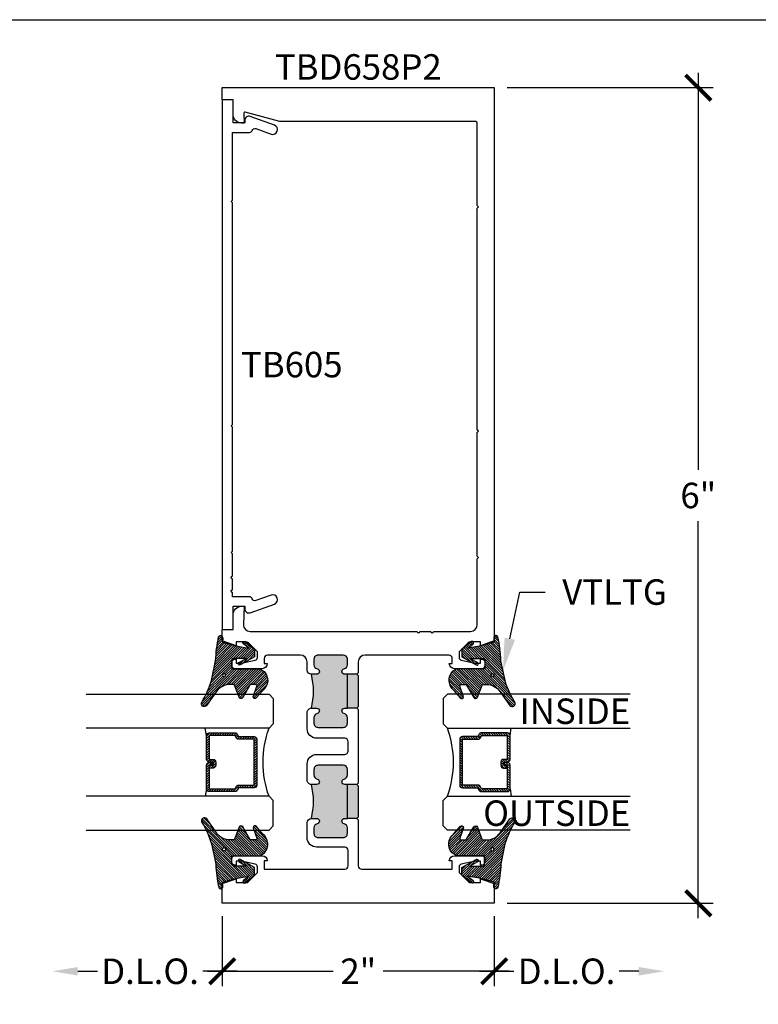
# Model space of a CAD drawing. Units: inches. Extents: x 0 to 341, y -1 to 43.
# Drawn here: x 88 to 93, y 30 to 37 of the extents above; entities that cross this region are included whole.
import ezdxf
from ezdxf import colors
from ezdxf.entities.mleader import LeaderData, LeaderLine
from ezdxf.enums import TextEntityAlignment as Align
from ezdxf.math import Vec2, Vec3

# ---------------------------------------------------------------- set-up
doc = ezdxf.new("R2010")
doc.units = ezdxf.units.IN
doc.header["$LTSCALE"] = 0.5
doc.header["$MEASUREMENT"] = 0
for name, color, linetype in [('Arcadia-Dim', 4, 'Continuous'), ('Arcadia-Profile', 6, 'Continuous'), ('Arcadia-Shade', 8, 'Continuous'), ('Arcadia-Text', 3, 'Continuous')]:
    doc.layers.add(name, color=color, linetype=linetype)
doc.layers.add('Arcadia-Mview', color=6, linetype='Continuous', plot=False)
doc.styles.get("Standard").update_dxf_attribs({"font": 'ARIALN.TTF'})
doc.dimstyles.new('Arcadia-2', dxfattribs={"dimscale": 2, "dimtxt": 0.0938, "dimasz": 0.0938, "dimexe": 0.0546, "dimexo": 0.0469, "dimgap": 0.0469, "dimtad": 0, "dimtih": 1, "dimdec": 4, "dimzin": 3, "dimdsep": 46, "dimlunit": 4, "dimtxsty": 'Standard', "dimblk": 'ARCHTICK', "dimcen": 0.0469, "dimdle": 0.0546, "dimclrd": 256, "dimclre": 256, "dimclrt": 256, "dimadec": 0, "dimazin": 0, "dimtfac": 0.75, "dimtdec": 4, "dimtix": 1, "dimtmove": 2, "dimatfit": 3, "dimfxl": 1, "dimtolj": 1, "dimtzin": 3, "dimlwd": -3, "dimlwe": -3, "dimarcsym": 0})

# ---------------------------------------------------------------- blocks, each defined once
blk = doc.blocks.new('*U112')
at = {"layer": 'Arcadia-Shade', "lineweight": -3}
h = blk.add_hatch(dxfattribs=at)
h.set_pattern_fill('ANSI31', color=256, scale=0.1, style=0)
h.set_pattern_definition([(45, (0, 0), (-0.0088388347648318, 0.0088388347648318), [])])
edge = h.paths.add_edge_path()
edge.add_arc((0.1930899357013766, -0.045324832337133), 0.1249999999999966, 125.00075327002571, 180.0000000000018, ccw=False)
edge.add_line((0.121391534985392, 0.0570682305859442), (0.2229322594844447, 0.1281698008123655))
edge.add_arc((0.2092585100351416, 0.1449994056357135), 0.0216842574812322, 309.0932345081797, 483.4163034771272)
edge.add_arc((-0.2035888120187801, 0.8408315677989348), 0.7874303081500545, 288.0104160087418, 300.60598243126765, ccw=False)
edge.add_line((0.0398766746404249, 0.0919850902088442), (-0.106751018358004, 0.0620375565959979))
edge.add_arc((-0.0550520591062425, -1.032640898383299), 1.095898582070246, 92.70392900658544, 101.9167694206917)
edge.add_arc((-0.2759758082084662, 0.0252536965275478), 0.015355061786427, 110.4662052919299, 273.7262407103855)
edge.add_line((-0.2749778929749027, 0.0099310959763486), (-0.2419909883268758, 0.0120794346050559))
edge.add_line((-0.2419909883268758, 0.0120794346050559), (-0.2139341500186092, -0.0954717789099728))
edge.add_line((-0.2139341500186092, -0.0954717789099728), (-0.1989341500186086, -0.1824594630079161))
edge.add_line((-0.1989341500186086, -0.1824594630079161), (-0.2311258031423975, -0.1422244019355254))
edge.add_arc((-0.2389341500186042, -0.1484717789099719), 0.0100000000000005, 38.66293773251982, 218.6629377325198)
edge.add_line((-0.2467424968948109, -0.1547191558844183), (-0.1909341500186059, -0.2244717789099724))
edge.add_line((-0.1909341500186059, -0.2244717789099724), (-0.1339341500186109, -0.2244717789099706))
edge.add_line((-0.1339341500186109, -0.2244717789099706), (-0.0752041815003466, -0.1193490373273658))
edge.add_arc((-0.0839341500186137, -0.1144717789099712), 0.0099999999999991, 330.808782964728, 510.808782964728)
edge.add_line((-0.0926641185368809, -0.1095945204925766), (-0.1239341500186057, -0.165565799239495))
edge.add_line((-0.1239341500186057, -0.165565799239495), (-0.1239341500186057, -0.0674717789099688))
edge.add_arc((-0.1139341500186077, -0.0674717789099688), 0.009999999999998, 90, 180, ccw=False)
edge.add_line((-0.1139341500186077, -0.0574717789099708), (-0.0479100642986197, -0.0574717789099708))
edge.add_line((-0.0479100642986197, -0.0574717789099708), (-0.0479100642986055, -0.262244374326773))
edge.add_line((-0.0479100642986055, -0.262244374326773), (-0.0271517255795217, -0.2957724005653937))
edge.add_arc((0.0375589419254572, -0.2257310205234547), 0.0953586147504213, 227.2654064204752, 321.2329670806935)
edge.add_line((0.1119098987719838, -0.2854403215001469), (0.1673754296168397, -0.2371817166338772))
edge.add_arc((0.1586470429807197, -0.2268912382624911), 0.0134936532629812, 310.3046190222553, 452.7011500885028)
edge.add_line((0.1580111343133836, -0.2134125774036235), (0.0813568056462373, -0.2399083014769765))
edge.add_arc((0.0780899357013761, -0.2304569756036779), 0.009999999999996, 179.9999999999805, 289.0678124081176, ccw=False)
edge.add_line((0.06808993570138, -0.2304569756036745), (0.06808993570138, -0.1987043645071846))
edge.add_arc((0.0780899357013798, -0.1987043645071829), 0.0099999999999998, 120.0699334952347, 180.00000000001, ccw=False)
edge.add_line((0.0730793689843807, -0.1900502197675511), (0.1645538066225498, -0.1370884556099945))
edge.add_arc((0.1570379565470575, -0.1241072385005427), 0.0150000000000001, 300.0699334952062, 429.4721607270204)
edge.add_line((0.1622978933978345, -0.1100597097383069), (0.0745833111341909, -0.0772159853076318))
edge.add_arc((0.078089935701376, -0.0678509661328124), 0.009999999999996, 179.999999999982, 249.4721607270096, ccw=False)
edge.add_line((0.06808993570138, -0.0678509661328093), (0.06808993570138, -0.0453248323371369))
edge = h.paths.add_edge_path(flags=16)
edge.add_arc((0, 0), 0.0119087258335605, 0, 360)
at = {"layer": 'Arcadia-Profile'}
blk.add_lwpolyline([(0.06808993570138, -0.0453248323371369, -0.2446949596688797), (0.121391534985392, 0.0570682305859442), (0.2229322594844447, 0.1281698008123655, 0.9516472527335748), (0.1973165931990763, 0.1630990643284313, -0.0550139262104592), (0.0398766746404249, 0.0919850902088442), (-0.106751018358004, 0.0620375565959979, 0.0402202663496497), (-0.2813447799423514, 0.0396395251441319, 0.8636340776858032), (-0.2749778929749027, 0.0099310959763486), (-0.2419909883268758, 0.0120794346050559), (-0.2139341500186092, -0.0954717789099728), (-0.1989341500186086, -0.1824594630079161), (-0.2311258031423975, -0.1422244019355254, 0.9999999999999998), (-0.2467424968948109, -0.1547191558844183), (-0.1909341500186059, -0.2244717789099724), (-0.1339341500186109, -0.2244717789099706), (-0.0752041815003466, -0.1193490373273658, 1), (-0.0926641185368809, -0.1095945204925766), (-0.1239341500186057, -0.165565799239495), (-0.1239341500186057, -0.0674717789099688, -0.4142135623730951), (-0.1139341500186077, -0.0574717789099708), (-0.0479100642986197, -0.0574717789099708), (-0.0479100642986055, -0.262244374326773), (-0.0271517255795217, -0.2957724005653937, 0.4346440815604417), (0.1119098987719838, -0.2854403215001469), (0.1673754296168397, -0.2371817166338772, 0.7159067891577939), (0.1580111343133836, -0.2134125774036235), (0.0813568056462373, -0.2399083014769765, -0.5154082748586722), (0.06808993570138, -0.2304569756036745), (0.06808993570138, -0.1987043645071846, -0.2676221684807476), (0.0730793689843807, -0.1900502197675511), (0.1645538066225498, -0.1370884556099945, 0.6334094688063164), (0.1622978933978345, -0.1100597097383069), (0.0745833111341909, -0.0772159853076318, -0.3127685263671316), (0.06808993570138, -0.0678509661328093)], format="xyb", close=True, dxfattribs=at)
blk.add_circle((0, 0), 0.0119087258335605, dxfattribs=at)
blk = doc.blocks.new('_ArchTick')
at = {"color": 0, "linetype": 'ByBlock', "lineweight": -3, "const_width": 0.15}
blk.add_lwpolyline([(-0.5, -0.5), (0.5, 0.5)], dxfattribs=at)
blk = doc.blocks.new('*D77')
at = {"layer": 'Arcadia-Dim', "lineweight": -3}
for p, q in [((92.50259000989271, 36.92752558586399), (92.50259000989271, 34.00790907836058)), ((91.09634001002607, 36.81832558586399), (92.61179000989272, 36.81832558586399)), ((92.50259000989271, 30.70912558586398), (92.50259000989271, 33.6287420933674)), ((91.0963400100261, 30.81832558586398), (92.61179000989272, 30.81832558586398))]:
    blk.add_line(p, q, dxfattribs=at)
at = {"layer": 'Defpoints', "color": 0, "lineweight": -3}
for p in [(91.00254001002607, 36.81832558586399), (91.0025400100261, 30.81832558586398), (92.50259000989271, 30.81832558586398)]:
    blk.add_point(p, dxfattribs=at)
at = {"layer": 'Arcadia-Dim', "lineweight": -3, "xscale": 0.1876, "yscale": 0.1876, "zscale": 0.1876}
for p, rotation in [((92.50259000989271, 36.81832558586399), 90), ((92.50259000989271, 30.81832558586398), 270)]:
    blk.add_blockref('_ArchTick', p, dxfattribs=dict(at, rotation=rotation))
at = {"layer": 'Arcadia-Dim', "lineweight": -3, "insert": (92.50259000989271, 33.81832558586395), "char_height": 0.1876, "attachment_point": 5}
blk.add_mtext('\\A1;6"', dxfattribs=at)
blk = doc.blocks.new('*U125')
at = {"layer": 'Arcadia-Shade', "lineweight": -3}
h = blk.add_hatch(dxfattribs=at)
h.set_pattern_fill('ANSI31', color=256, scale=0.1, style=0)
h.set_pattern_definition([(45, (-12.49009266438067, -10.79891664900022), (-0.0088388347648318, 0.0088388347648318), [])])
edge = h.paths.add_edge_path()
edge.add_line((0.4990101755819475, 0.4231735081145907), (0.5229919129157176, 0.4231735081145942))
edge.add_arc((0.5229919129157188, 0.4428585081146329), 0.0196850000000387, 269.9999999999964, 359.9999999999984)
edge.add_line((0.5426769129157575, 0.4428585081146324), (0.5426769129157575, 0.4678350471943489))
edge.add_line((0.5426769129157575, 0.4678350471943489), (0.5229919129157176, 0.4678350471943489))
edge.add_line((0.5229919129157176, 0.4678350471943489), (0.5229919129157176, 0.4428585081146324))
edge.add_line((0.5229919129157176, 0.4428585081146324), (0.4990101755819475, 0.4428585081146324))
edge.add_line((0.4990101755819475, 0.4428585081146324), (0.4990101755819475, 0.4709398485059637))
edge.add_arc((0.4793251755819325, 0.4709398485059975), 0.0196850000000151, 359.9999999999018, 449.9999999999017)
edge.add_line((0.4793251755819662, 0.4906248485060126), (0.3036396249998071, 0.490624848506009))
edge.add_arc((0.3036396249998071, 0.4709398485059709), 0.0196850000000382, 90, 180)
edge.add_line((0.283954624999769, 0.4709398485059709), (0.283954624999769, 0.2804493590514383))
edge.add_arc((0.303639624999787, 0.2804493590514366), 0.019685000000018, 179.999999999995, 245.4529343159603)
edge.add_line((0.2954616769582295, 0.2625434831770121), (0.3114055047094731, 0.2552616391696496))
edge.add_line((0.3114055047094731, 0.2552616391696496), (0.3114055047094731, 0.1403427404737307))
edge.add_arc((0.3310905047094526, 0.1403427404737325), 0.0196849999999795, 180.0000000000052, 270.0000000000052)
edge.add_line((0.3310905047094544, 0.120657740473753), (0.6689044952901374, 0.1206577404737494))
edge.add_arc((0.6689044952901383, 0.1403427404737316), 0.0196849999999822, 269.9999999999974, 359.9999999999974)
edge.add_line((0.6885894952901205, 0.1403427404737307), (0.6885894952901205, 0.2552616391696496))
edge.add_line((0.6885894952901205, 0.2552616391696496), (0.704533323041309, 0.2625434831770192))
edge.add_arc((0.6963553749997617, 0.2804493590514352), 0.0196850000000061, 294.547065684023, 359.9999999999882)
edge.add_line((0.7160403749997678, 0.2804493590514312), (0.716040374999766, 0.4709398485059709))
edge.add_arc((0.6963553749997845, 0.4709398485059705), 0.0196849999999816, 9.694e-13, 89.99999999999903)
edge.add_line((0.6963553749997847, 0.4906248485059522), (0.5206706869997985, 0.490624848506009))
edge.add_arc((0.5206706869997967, 0.4709398485059691), 0.0196850000000399, 89.99999999999484, 179.9999999999948)
edge.add_line((0.5009856869997568, 0.4709398485059709), (0.5009856869997568, 0.446774321444881))
edge.add_line((0.5009856869997568, 0.446774321444881), (0.5206706869997985, 0.446774321444881))
edge.add_line((0.5206706869997985, 0.446774321444881), (0.5206706869997985, 0.4709398485059709))
edge.add_line((0.5206706869997985, 0.4709398485059709), (0.6963553749997847, 0.4709398485059709))
edge.add_line((0.6963553749997847, 0.4709398485059709), (0.6963553749997847, 0.2804493590514312))
edge.add_line((0.6963553749997847, 0.2804493590514312), (0.680411547248598, 0.2731675150440154))
edge.add_arc((0.688589495290111, 0.2552616391696195), 0.0196849999999735, 114.5470656839565, 179.9999999999124)
edge.add_line((0.6689044952901374, 0.2552616391696496), (0.6689044952901374, 0.1403427404737307))
edge.add_line((0.6689044952901374, 0.1403427404737307), (0.3310905047094544, 0.1403427404737307))
edge.add_line((0.3310905047094544, 0.1403427404737307), (0.3310905047094544, 0.2552616391696496))
edge.add_arc((0.3114055047094884, 0.2552616391696172), 0.019684999999966, 9.43583e-11, 65.45293431605755)
edge.add_line((0.3195834527509938, 0.2731675150440083), (0.3036396249998071, 0.2804493590514312))
edge.add_line((0.3036396249998071, 0.2804493590514312), (0.3036396249998071, 0.4709398485059709))
edge.add_line((0.3036396249998071, 0.4709398485059709), (0.4793251755819662, 0.4709398485059709))
edge.add_line((0.4793251755819662, 0.4709398485059709), (0.4793251755819662, 0.4428585081146324))
edge.add_arc((0.4990101755819777, 0.4428585081146022), 0.0196850000000115, 179.9999999999121, 269.9999999999121)
at = {"layer": 'Arcadia-Profile'}
for p, q in [((0.3036401249998058, 0.4906248485060126), (0.2499984999997943, 0.5)), ((0.6963553749997847, 0.4906248485060126), (0.7499969999997981, 0.5)), ((0.7080073700573754, 0.2645833502219332), (0.7122213838292525, 0.2687973639938086))]:
    blk.add_line(p, q, dxfattribs=at)
for points in [[(-2.7500003771e-06, 1.374999999997249), (-1.5000002057e-06, 0.03125), (0.0312484999997943, 0), (0.2187484999997943, 0), (0.2499984999997943, 0.03125), (0.2499972499996229, 1.374999999997249)], [(0.9999987499998287, 1.374999999997249), (1, 0.03125), (0.96875, 0), (0.78125, 0), (0.75, 0.03125), (0.7499987499998287, 1.374999999997249)]]:
    blk.add_lwpolyline(points, dxfattribs=at)
blk.add_lwpolyline([(0.4990101755819475, 0.4231735081145907), (0.5229919129157176, 0.4231735081145942, 0.4142135623731049), (0.5426769129157575, 0.4428585081146324), (0.5426769129157575, 0.4678350471943489), (0.5229919129157176, 0.4678350471943489), (0.5229919129157176, 0.4428585081146324), (0.4990101755819475, 0.4428585081146324), (0.4990101755819475, 0.4709398485059637, 0.4142135623730951), (0.4793251755819662, 0.4906248485060126), (0.3036396249998071, 0.490624848506009, 0.4142135623730951), (0.283954624999769, 0.4709398485059709), (0.283954624999769, 0.2804493590514383, 0.2936188569408289), (0.2954616769582295, 0.2625434831770121), (0.3114055047094731, 0.2552616391696496), (0.3114055047094731, 0.1403427404737307, 0.4142135623730951), (0.3310905047094544, 0.120657740473753), (0.6689044952901374, 0.1206577404737494, 0.4142135623730951), (0.6885894952901205, 0.1403427404737307), (0.6885894952901205, 0.2552616391696496), (0.704533323041309, 0.2625434831770192, 0.2936188569408282), (0.7160403749997678, 0.2804493590514312), (0.716040374999766, 0.4709398485059709, 0.4142135623730852), (0.6963553749997847, 0.4906248485059522), (0.5206706869997985, 0.490624848506009, 0.4142135623730951), (0.5009856869997568, 0.4709398485059709), (0.5009856869997568, 0.446774321444881), (0.5206706869997985, 0.446774321444881), (0.5206706869997985, 0.4709398485059709), (0.6963553749997847, 0.4709398485059709), (0.6963553749997847, 0.2804493590514312), (0.680411547248598, 0.2731675150440154, 0.2936188569407848), (0.6689044952901374, 0.2552616391696496), (0.6689044952901374, 0.1403427404737307), (0.3310905047094544, 0.1403427404737307), (0.3310905047094544, 0.2552616391696496, 0.2936188569408189), (0.3195834527509938, 0.2731675150440083), (0.3036396249998071, 0.2804493590514312), (0.3036396249998071, 0.4709398485059709), (0.4793251755819662, 0.4709398485059709), (0.4793251755819662, 0.4428585081146324, 0.4142135623730946)], format="xyb", close=True, dxfattribs=at)
blk.add_arc((0.4999992499998971, -0.6625220109668888), 0.7374409998105559, 70.18348207574029, 109.8165179242613, dxfattribs=at)
blk = doc.blocks.new('*D212')
at = {"layer": 'Arcadia-Dim', "lineweight": -3}
for p, q in [((89.00254000659508, 30.72452558580149), (89.00254000659508, 30.20912558586397)), ((91.00254001002607, 30.72452558580185), (91.00254001002607, 30.20912558586397)), ((88.89334000659507, 30.31832558586397), (89.81890699330376, 30.31832558586397)), ((91.11174001002607, 30.31832558586397), (90.1861730233174, 30.31832558586397))]:
    blk.add_line(p, q, dxfattribs=at)
at = {"layer": 'Defpoints', "color": 0, "lineweight": -3}
for p in [(89.00254000659508, 30.8183255858015), (91.00254001002607, 30.81832558580185), (91.00254001002607, 30.31832558586397)]:
    blk.add_point(p, dxfattribs=at)
at = {"layer": 'Arcadia-Dim', "lineweight": -3, "xscale": 0.1876, "yscale": 0.1876, "zscale": 0.1876, "rotation": 180}
blk.add_blockref('_ArchTick', (89.00254000659508, 30.31832558586397), dxfattribs=at)
at = {"layer": 'Arcadia-Dim', "lineweight": -3, "xscale": 0.1876, "yscale": 0.1876, "zscale": 0.1876}
blk.add_blockref('_ArchTick', (91.00254001002607, 30.31832558586397), dxfattribs=at)
at = {"layer": 'Arcadia-Dim', "lineweight": -3, "insert": (90.00254000831058, 30.31832558586397), "char_height": 0.1876, "attachment_point": 5}
blk.add_mtext('\\A1;2"', dxfattribs=at)
blk = doc.blocks.new('*D213')
at = {"layer": 'Arcadia-Dim', "lineweight": -3}
for p, q in [((89.00254000659508, 30.72452558586397), (89.00254000659508, 30.20912558586397)), ((87.94014000659784, 30.31832558586397), (88.08423905161693, 30.31832558586397)), ((89.11174000659508, 30.31832558586397), (88.858440961576, 30.31832558586397))]:
    blk.add_line(p, q, dxfattribs=at)
blk.add_solid([(87.94014000659784, 30.34959225253063), (87.94014000659784, 30.2870589191973), (87.75254000659783, 30.31832558586397)], dxfattribs=at)
at = {"layer": 'Defpoints', "color": 0, "lineweight": -3}
for p in [(87.75254000659783, 31.35632533614248), (89.00254000659508, 30.81832558586397), (87.75254000659783, 30.31832558586397)]:
    blk.add_point(p, dxfattribs=at)
at = {"layer": 'Arcadia-Dim', "lineweight": -3, "xscale": 0.1876, "yscale": 0.1876, "zscale": 0.1876}
blk.add_blockref('_ArchTick', (89.00254000659508, 30.31832558586397), dxfattribs=at)
at = {"layer": 'Arcadia-Dim', "lineweight": -3, "insert": (88.47134000659646, 30.31832558586397), "char_height": 0.1876, "attachment_point": 5}
blk.add_mtext('\\A1;D.L.O.', dxfattribs=at)
blk = doc.blocks.new('*D214')
at = {"layer": 'Arcadia-Dim', "lineweight": -3}
for p, q in [((91.00254001002607, 30.72452558586397), (91.00254001002607, 30.20912558586397)), ((90.89334001002607, 30.31832558586397), (91.14663905504514, 30.31832558586397)), ((92.06494001002328, 30.31832558586397), (91.92084096500422, 30.31832558586397))]:
    blk.add_line(p, q, dxfattribs=at)
blk.add_solid([(92.06494001002328, 30.34959225253063), (92.06494001002328, 30.2870589191973), (92.25254001002328, 30.31832558586397)], dxfattribs=at)
at = {"layer": 'Defpoints', "color": 0, "lineweight": -3}
for p in [(92.25254001002328, 31.35632533614248), (91.00254001002607, 30.81832558586397), (92.25254001002328, 30.31832558586397)]:
    blk.add_point(p, dxfattribs=at)
at = {"layer": 'Arcadia-Dim', "lineweight": -3, "xscale": 0.1876, "yscale": 0.1876, "zscale": 0.1876, "rotation": 180}
blk.add_blockref('_ArchTick', (91.00254001002607, 30.31832558586397), dxfattribs=at)
at = {"layer": 'Arcadia-Dim', "lineweight": -3, "insert": (91.53374001002466, 30.31832558586397), "char_height": 0.1876, "attachment_point": 5}
blk.add_mtext('\\A1;D.L.O.', dxfattribs=at)

msp = doc.modelspace()

# ---------------------------------------------------------------- hatches: boundary and pattern name
at = {"layer": 'Arcadia-Profile', "lineweight": -3}
h = msp.add_hatch(color=256, dxfattribs=at)
h.dxf.hatch_style = 1
h.paths.add_polyline_path([(89.92254000781459, 32.25333058513596), (89.90254000781465, 32.25333058513596, 0.8968093552173847), (89.89822628232422, 32.21380133086464, -0.3518819824650768), (89.92254000781462, 32.18353098674345), (89.9225400078146, 32.1433305847111, -0.4142135623730548), (89.89154000781458, 32.11233058471109), (89.70751500707327, 32.11233058471109, -0.414213562373239), (89.67651500707329, 32.1433305847111), (89.6765150070733, 32.18353098674266, -0.3518819824695194), (89.70082873256366, 32.21380133086328, 0.8968093552254924), (89.69651500707339, 32.25333058513601), (89.6575400069214, 32.25333058513596, 0.1249999996269339), (89.65754000692216, 32.50333058588925), (89.69651500707359, 32.50333058588927, 0.8968093552186662), (89.70082873256393, 32.54285984016057, -0.3518819824657339), (89.67651500707338, 32.57313018428181), (89.67651500707333, 32.61333058631405, -0.4142135623734168), (89.70751500707333, 32.64433058631407), (89.89154000781465, 32.64433058631406, -0.4142135623732911), (89.92254000781465, 32.61333058631405), (89.92254000781462, 32.57313018428259, -0.3518819824694486), (89.89822628232425, 32.54285984016195, 0.8968093552254408), (89.90254000781454, 32.50333058588922), (89.92254000781459, 32.50333058588925)])
h.paths.add_polyline_path([(89.92254000781459, 32.50333058588925), (89.99254000802553, 32.50333058588925), (90.00254000805565, 32.49333058585913), (90.00254000805565, 32.26333058516607), (89.99254000802553, 32.25333058513596), (89.92254000781459, 32.25333058513596)])
h = msp.add_hatch(color=256, dxfattribs=at)
h.dxf.hatch_style = 1
h.paths.add_polyline_path([(89.92254000781459, 31.44260457450928), (89.90254000781465, 31.44260457450928, 0.8968093552173847), (89.89822628232422, 31.40307532023796, -0.3518819824650768), (89.9225400078146, 31.37280497611677), (89.9225400078146, 31.33260457408442, -0.4142135623730548), (89.89154000781458, 31.30160457408441), (89.70751500707325, 31.30160457408441, -0.414213562373239), (89.67651500707328, 31.33260457408442), (89.6765150070733, 31.37280497611597, -0.3518819824695194), (89.70082873256364, 31.4030753202366, 0.8968093552254924), (89.69651500707337, 31.44260457450933), (89.6575400069214, 31.44260457450928, 0.1249999996269339), (89.65754000692213, 31.69260457526256), (89.69651500707357, 31.69260457526259, 0.8968093552186662), (89.7008287325639, 31.73213382953389, -0.3518819824657339), (89.67651500707336, 31.76240417365513), (89.67651500707333, 31.80260457568737, -0.4142135623734168), (89.70751500707331, 31.83360457568739), (89.89154000781465, 31.83360457568737, -0.4142135623732911), (89.92254000781462, 31.80260457568737), (89.9225400078146, 31.76240417365591, -0.3518819824694486), (89.89822628232422, 31.73213382953527, 0.8968093552254408), (89.90254000781451, 31.69260457526254), (89.92254000781459, 31.69260457526256)])
h.paths.add_polyline_path([(89.92254000781459, 31.69260457526256), (89.99254000802553, 31.69260457526256), (90.00254000805565, 31.68260457523245), (90.00254000805565, 31.4526045745394), (89.99254000802553, 31.44260457450928), (89.92254000781459, 31.44260457450928)])

# ---------------------------------------------------------------- linework, layer by layer
at = {"layer": 'Arcadia-Mview', "lineweight": -3}
msp.add_lwpolyline([(76, 37.31832558586399), (108, 37.31832558586399), (108, 0), (76, 0)], close=True, dxfattribs=at)
at = {"layer": 'Arcadia-Profile', "lineweight": -3}
for p, q in [((89.99254000802553, 32.50333058588925), (89.92254000781459, 32.50333058588925)), ((89.99254000802553, 32.25333058513596), (89.92254000781459, 32.25333058513596)), ((89.99254000802553, 31.69260457526256), (89.92254000781459, 31.69260457526256)), ((89.99254000802553, 31.44260457450928), (89.92254000781459, 31.44260457450928))]:
    msp.add_line(p, q, dxfattribs=at)
at = {"layer": 'Arcadia-Profile'}
for points in [[(90.88754000981696, 34.29255134343974), (90.87754000983993, 34.30255134341682), (90.87754000983993, 35.93232559125301), (90.88754000981696, 35.94232559123002), (90.87754000983998, 35.95232559120716), (90.87754000983993, 36.55832558547688, 0.414213562372913), (90.86754000982506, 36.56832558549177), (89.42727263108354, 36.56832558549176, -0.0669348129175209), (89.42463095784217, 36.5686808168322), (89.1703573885003, 36.63832558559601, 0.4233933810150184), (89.1603622677246, 36.62801323805688), (89.16254000686953, 36.55832558541793), (89.14454000683865, 36.55832558541796, -0.4142135623730259), (89.08254000673229, 36.62032558552435), (89.08254000673229, 36.72932558070691), (89.00254000659505, 36.72932558070691), (89.00254000659505, 36.81832558586398), (91.00254001002602, 36.81832558586398), (91.00254001002602, 32.74930588952444), (90.90004000985024, 32.71327558643235), (90.90004000985024, 32.74227558648209), (90.8283400097272, 32.74227558648209, 0.1989123673799001), (90.81066234016723, 32.7349532559992), (90.7440400095826, 32.66827558635514), (90.7440400095826, 32.62632558628317, 0.3541185725290581), (90.75988177579333, 32.60676263423497), (90.86204000978503, 32.58432558621112), (90.90004000985024, 32.58432558621112), (90.90004000985024, 32.61332558626088), (90.91204000987081, 32.61332558626088, -0.4142135623737974), (90.93204000990512, 32.59332558622659), (90.93204000990512, 32.5643255861768, -0.4142135623742397), (90.91204000987081, 32.54432558614253), (90.71004500952428, 32.54432558614251, -0.4142135623730404), (90.67204000945908, 32.58233058620772), (90.69404000949682, 32.58233058620771), (90.69404000949682, 32.61933058627118, 0.4142135623725904), (90.66904000945397, 32.64433058631405), (90.05254000805571, 32.64433058631405, 0.4142135623729702), (90.00254000805568, 32.59433058631405), (90.0025400080557, 32.51333058591946), (89.99254000802553, 32.50333058588925), (90.00254000805565, 32.49333058585913), (90.00254000805565, 32.26333058516607), (89.99254000802553, 32.25333058513596), (90.00254000805565, 32.24333058510584), (90.00254000805565, 31.70260457529268), (89.99254000802553, 31.69260457526256), (90.00254000805565, 31.68260457523245), (90.00254000805565, 31.4526045745394), (89.99254000802553, 31.44260457450928), (90.00254000831059, 31.43260457422422), (90.00254000831055, 31.09432058629456, 0.4142135623729286), (90.02754000831052, 31.06932058629457), (90.69404000949679, 31.06932058629455), (90.69404000949682, 31.13032058607734), (90.67204000945908, 31.13032058607734, -0.414213562373037), (90.71004500952428, 31.16832558614254), (90.91204000987081, 31.16832558614251, -0.4142135623725683), (90.93204000990512, 31.14832558610819), (90.93204000990512, 31.11932558605846, -0.4142135623731994), (90.91204000987081, 31.09932558602415), (90.90004000985024, 31.09932558602415), (90.90004000985024, 31.12832558607391), (90.86204000978503, 31.12832558607391), (90.75974966187962, 31.10585952182586, 0.3522182948121734), (90.74404000958258, 31.08632511838814), (90.74404000958368, 31.04437558592988), (90.81211972342588, 30.97623932246884, 0.1990202627207054), (90.82626772891606, 30.97037558580294), (90.90004000985024, 30.97037558580293), (90.90004000985024, 30.9993755858527), (91.00254001002602, 30.96334528276056), (91.00254001002607, 30.81832558586397), (89.00254000659508, 30.81832558586397), (89.00254000659505, 30.96334528276056), (89.10504000677089, 30.9993755858527), (89.10504000677089, 30.97037558580293), (89.17881228770501, 30.97037558580293, 0.1990202627206675), (89.19296029319523, 30.97623932246884), (89.26104000703744, 31.04437558592988), (89.26104000703852, 31.08632511838814, 0.3522182948134764), (89.24533035474138, 31.10585952182589), (89.1430400068361, 31.12832558607391), (89.10504000677089, 31.12832558607391), (89.10504000677089, 31.09932558602415), (89.09304000675031, 31.09932558602415, -0.4142135623738234), (89.07304000671598, 31.11932558605843), (89.07304000671598, 31.14832558610822, -0.4142135623742397), (89.09304000675031, 31.16832558614252), (89.29503500709683, 31.16832558614254, -0.4142135623730403), (89.33304000716203, 31.13032058607733), (89.3110400071243, 31.13032058607734), (89.31104000712428, 31.06932058629455), (89.90254000829354, 31.06932058629455, 0.4142135623728557), (89.92754000829355, 31.09432058629455), (89.92754000829355, 31.20660457387351, 0.4142135623728453), (89.90254000829356, 31.2316045738735), (89.69654000692306, 31.23160457387352, -0.4142135623735113), (89.62654000692307, 31.30160457387348), (89.62654000692312, 31.41160457450928, -0.414213562373028), (89.65754000692311, 31.44260457450928), (89.69651500707334, 31.44260457450928, -0.8968093552227892), (89.7008287325637, 31.40307532023657, 0.3518819824696744), (89.67651500707336, 31.3728049761159), (89.67651500707338, 31.33260457408447, 0.4142135623732964), (89.70751500707335, 31.3016045740845), (89.89154000781461, 31.30160457408447, 0.4142135623733635), (89.92254000781462, 31.33260457408445), (89.92254000781465, 31.3728049761159, 0.3518819824703323), (89.8982262823237, 31.40307532023809, -0.8968093552252661), (89.90254000781466, 31.44260457450927), (89.92254000781459, 31.44260457450928), (89.92254000781459, 31.69260457526256), (89.90254000781466, 31.69260457526257, -0.8968093552253916), (89.89822628232427, 31.7321338295353, 0.3518819824687167), (89.92254000781459, 31.76240417365593), (89.92254000781465, 31.80260457568742, 0.4142135623730238), (89.89154000781465, 31.83360457568742), (89.70751500707333, 31.83360457568742, 0.4142135623733635), (89.6765150070733, 31.80260457568745), (89.67651500707329, 31.76240417365593, 0.3518819824715694), (89.70082873256432, 31.73213382953375, -0.8968093552252907), (89.69651500707334, 31.69260457526255), (89.65754000692306, 31.69260457526259, -0.4142135623738336), (89.62654000692307, 31.72360457526254), (89.62654000692307, 31.84360457592849, -0.4142135623730728), (89.69654000692306, 31.91360457592848), (89.90254000792665, 31.91360457592849, 0.414213562374094), (89.92754000792662, 31.93860457592851), (89.92754000792657, 32.00733058447008, 0.4142135623729286), (89.90254000792658, 32.03233058447006), (89.69654000692238, 32.03233058447004, -0.4142135623730933), (89.62654000692237, 32.10233058447004), (89.62654000692237, 32.22233058513595, -0.4142135623733007), (89.65754000692236, 32.25333058513597), (89.69651500707334, 32.25333058513601, -0.8968093552259707), (89.70082873256341, 32.21380133086461, 0.3518819824698776), (89.6765150070733, 32.18353098674266), (89.67651500707326, 32.14333058471114, 0.4142135623738503), (89.70751500707333, 32.1123305847111), (89.89154000781461, 32.1123305847111, 0.4142135623733635), (89.92254000781462, 32.14333058471107), (89.92254000781465, 32.18353098674259, 0.3518819824695964), (89.89822628232429, 32.21380133086319, -0.8968093552304551), (89.90254000781466, 32.25333058513592), (89.92254000781459, 32.25333058513596), (89.92254000781459, 32.50333058588925), (89.9025400078146, 32.50333058588922, -0.8968093552246159), (89.89822628232452, 32.5428598401606, 0.3518819824681714), (89.92254000781465, 32.57313018428258), (89.92254000781465, 32.61333058631405, 0.4142135623730238), (89.89154000781465, 32.64433058631405), (89.70751500707335, 32.64433058631405, 0.4142135623732126), (89.67651500707333, 32.61333058631401), (89.67651500707338, 32.57313018428263, 0.3518819824711137), (89.70082873256383, 32.54285984016199, -0.8968093552273538), (89.69651500707359, 32.50333058588926), (89.65754000692311, 32.50333058588926, -0.4142135623730909), (89.62654000692312, 32.53433058588926), (89.62654000692312, 32.59433058631408, 0.4142135623729727), (89.57654000692312, 32.64433058631407), (89.33604000716718, 32.64433058631405, 0.4142135623728662), (89.31104000712432, 32.61933058627118), (89.3110400071243, 32.58233058620771), (89.33304000716203, 32.58233058620771, -0.4142135623730371), (89.29503500709683, 32.54432558614251), (89.09304000675031, 32.54432558614251, -0.4142135623746299), (89.07304000671598, 32.56432558617677), (89.07304000671598, 32.59332558622656, -0.4142135623731797), (89.09304000675031, 32.61332558626088), (89.10504000677089, 32.61332558626088), (89.10504000677089, 32.58432558621112), (89.1430400068361, 32.58432558621112), (89.2451982408277, 32.60676263423496, 0.3541185725315353), (89.26104000703852, 32.62632558628317), (89.26104000703852, 32.66827558635514), (89.19441767645391, 32.73495325599921, 0.198912367378914), (89.17674000689394, 32.74227558648207), (89.10504000677089, 32.74227558648209), (89.10504000677089, 32.71327558643235), (89.00254000659505, 32.74930588952446), (89.00254000659505, 32.83310188352646), (89.08254000673229, 32.83310188352646), (89.08254000673229, 32.94110188371172, -0.4142135623732314), (89.14454000683865, 33.00310188381805), (89.16254000686953, 33.00310188381808), (89.15837101633089, 32.86983901990721, 0.4234033841645366), (89.20834656711658, 32.81827558661247), (90.43596830823623, 32.81827558661248, 0.999999999999911), (90.45596830823621, 32.81827558661248), (90.5359683082362, 32.81827558661248, 1.000000000000088), (90.55596830823622, 32.81827558661248), (90.8275400098399, 32.81827558661248, 0.4142135623729598), (90.8775400098399, 32.86827558661248), (90.87754000983993, 33.35155134346273), (90.88754000981696, 33.36155134343976), (90.87754000983993, 33.37155134341683), (90.87754000983993, 34.28255134346274)], [(89.0825300064114, 36.72932558113683), (89.00254000659505, 36.72932558113683), (89.00254000659505, 32.83310188352646), (89.0825300064114, 32.83310188352646), (89.0825300064114, 33.00310188313619), (89.16853000621398, 33.00310188313619), (89.16853000621398, 32.98394996443647, 0.5205670505517696), (89.20879061051377, 32.95575918581289), (89.3855007107323, 33.02007640238662, 0.9999999999996203), (89.36155930075445, 33.08585488569065), (89.24901591296808, 33.04489244247287, -0.4336842270758277), (89.22284095567154, 33.05824194820519, 0.3398956733204741), (89.20351426912882, 33.07309615517411), (89.07753000642289, 33.07309615517413), (89.07753000642289, 33.10522025296869, -0.9999999999999998), (89.07753000642289, 33.12522025296868), (89.07753000642289, 33.20522025296868, -0.9999999999999998), (89.07753000642289, 33.22522025296868), (89.07753000642289, 33.38937851425401), (89.06753000644586, 33.39937851423104), (89.07753000642289, 33.40937851420812), (89.07753000642285, 34.32037851425397), (89.06753000644586, 34.330378514231), (89.07753000642285, 34.34037851420802), (89.07753000642289, 35.97015276204427), (89.06753000644586, 35.9801527620213), (89.07753000642289, 35.99015276199832), (89.07753000642289, 36.48933130948915), (89.20351426912875, 36.48933130948915, 0.3398956733212053), (89.22284095567151, 36.50418551645813, -0.4336842270759899), (89.24901591296808, 36.51753502219043), (89.36155930075445, 36.47657257897265, 0.9999999999993093), (89.3855007107323, 36.54235106227665), (89.20879061051377, 36.6066682788504, 0.5205670505517619), (89.16853000621398, 36.57847750022682), (89.16853000621398, 36.5593255815271), (89.0825300064114, 36.5593255815271)]]:
    msp.add_lwpolyline(points, format="xyb", close=True, dxfattribs=at)
at = {"layer": 'Arcadia-Profile', "lineweight": -3}
for centre in [(89.16535250392316, 32.37833058551409), (89.16535250392315, 31.56760457488741)]:
    msp.add_arc(centre, 0.5078125029990657, 345.7499673441193, 14.25003265554211, dxfattribs=at)

# ---------------------------------------------------------------- block references
at = {"lineweight": -3, "xscale": -1, "rotation": 90}
msp.add_blockref('*U125', (89.37754000659507, 32.35632408614232), dxfattribs=at)
at = {"lineweight": -3, "rotation": 270}
msp.add_blockref('*U125', (90.62754001002604, 32.35632408614232), dxfattribs=at)
at = {"layer": 'Arcadia-Profile', "lineweight": -3, "xscale": -1}
for p, rotation in [((89.01556822768514, 32.49641552220648), 90), ((90.98896378724568, 31.21623565007857), 270)]:
    msp.add_blockref('*U112', p, dxfattribs=dict(at, rotation=rotation))
at = {"layer": 'Arcadia-Profile', "lineweight": -3}
for p, rotation in [((90.98951178893599, 32.49641552220648), 270), ((89.01611622937544, 31.21623565007857), 90.00000000000003)]:
    msp.add_blockref('*U112', p, dxfattribs=dict(at, rotation=rotation))

# ---------------------------------------------------------------- texts
at = {"layer": 'Arcadia-Text', "lineweight": -3}
msp.add_text('TBD658P2', height=0.1875, dxfattribs=at).set_placement((90.00254000831055, 36.81832558586398), align=Align.BOTTOM_CENTER)
msp.add_text('TB605', height=0.1875, dxfattribs=at).set_placement((89.14003000642288, 34.78121373233165), align=Align.MIDDLE_LEFT)
for s, p in [('INSIDE', (92.00254001002328, 32.13757683614268)), ('OUTSIDE', (92.00254000988951, 31.38757683614268))]:
    msp.add_text(s, height=0.1875, dxfattribs=at).set_placement(p, align=Align.RIGHT)

# ---------------------------------------------------------------- dimensions: what is measured, and where the dimension line sits
at = {"layer": 'Arcadia-Dim', "lineweight": -3}
dim = msp.add_linear_dim(base=(92.50259000989271, 30.81832558586398), p1=(91.00254001002602, 36.81832558586398), p2=(91.00254001002607, 30.81832558586397), angle=90, dimstyle='Arcadia-2', dxfattribs=at)
dim.commit()
dim.dimension.update_dxf_attribs({"geometry": '*D77', "text_midpoint": (92.50259000989271, 33.81832558586395)})
dim = msp.add_linear_dim(base=(87.75254000659783, 30.31832558586397), p1=(89.00254000659508, 30.81832558586397), p2=(87.75254000659783, 31.35632533614248), text='D.L.O.', dimstyle='Arcadia-2', override={"dimblk1": 'ArchTick', "dimsah": 1, "dimse2": 1}, dxfattribs=at)
dim.commit()
dim.dimension.update_dxf_attribs({"geometry": '*D213', "text_midpoint": (88.47134000659646, 30.31832558586397)})
dim = msp.add_linear_dim(base=(92.25254001002328, 30.31832558586397), p1=(91.00254001002607, 30.81832558586397), p2=(92.25254001002328, 31.35632533614248), angle=180, text='D.L.O.', dimstyle='Arcadia-2', override={"dimblk1": 'ArchTick', "dimsah": 1, "dimse2": 1}, dxfattribs=at)
dim.commit()
dim.dimension.update_dxf_attribs({"geometry": '*D214', "text_midpoint": (91.53374001002466, 30.31832558586397)})
dim = msp.add_linear_dim(base=(91.00254001002607, 30.31832558586397), p1=(89.00254000659508, 30.8183255858015), p2=(91.00254001002607, 30.81832558580185), dimstyle='Arcadia-2', dxfattribs=at)
dim.commit()
dim.dimension.update_dxf_attribs({"geometry": '*D212', "text_midpoint": (90.00254000831058, 30.31832558586397)})

# ---------------------------------------------------------------- leaders
at = {"layer": 'Arcadia-Text', "lineweight": -3}
ml = msp.add_multileader_mtext('Standard', dxfattribs=at)
ml.set_content('\\A1;VTLTG', color=256)
ml.set_leader_properties()
ml.build(insert=Vec2(0, 0))
ml.multileader.update_dxf_attribs({"dogleg_length": 0.1875, "arrow_head_size": 0.24})
ctx = ml.context
ctx.base_point, ctx.char_height, ctx.arrow_head_size, ctx.landing_gap_size, ctx.plane_origin = Vec3(91.37754001002602, 33.10632558614252), 0.1875, 0.24, 0.125, Vec3(89.87112486705793, 35.57123271823552)
notes = []
notes.append((ctx, [(0, (1, 1, 0), (91.19004001002604, 33.10632558614252), (1, 0), 0.1875, [(0, [(91.0665231123384, 32.52985269406527)], 0, [])])]))
ctx.mtext.insert, ctx.mtext.flow_direction = Vec3(91.50254001002604, 33.20167432420527), 5
for ctx, leaders in notes:
    for number, flags, end, landing, length, lines in leaders:
        leader = LeaderData()
        leader.index, (leader.has_last_leader_line, leader.has_dogleg_vector, leader.attachment_direction) = number, flags
        leader.last_leader_point, leader.dogleg_vector, leader.dogleg_length = Vec3(end), Vec3(landing), length
        for number, points, colour, breaks in lines:
            line = LeaderLine()
            line.index, line.vertices, line.color, line.breaks = number, Vec3.list(points), colors.encode_raw_color(colour), breaks
            leader.lines.append(line)
        ctx.leaders.append(leader)

doc.saveas('drawing.dxf')
